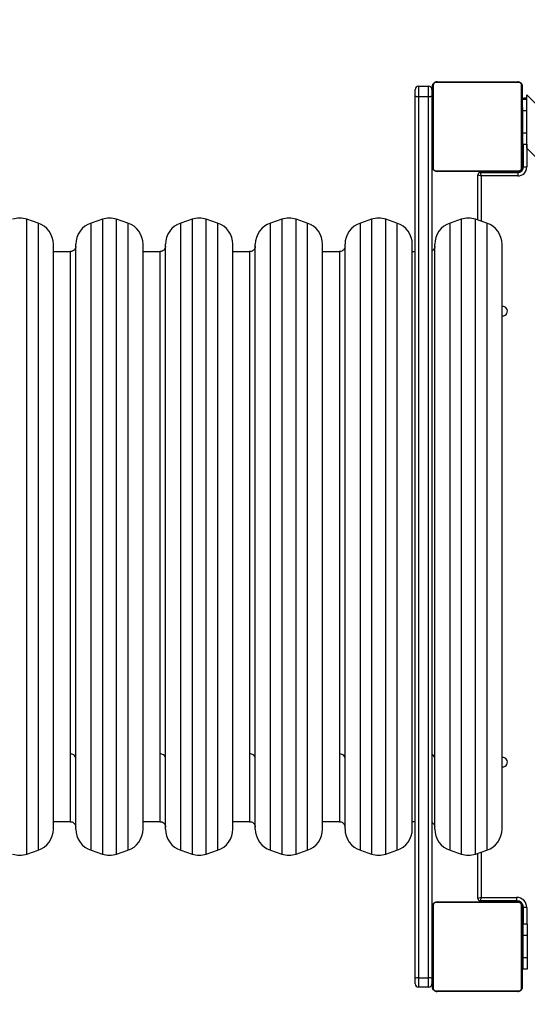
# Model space of a CAD drawing. Units: millimetres. Extents: x -109 to 1063, y -199 to 647.
# Drawn here: x 411 to 456, y 332 to 420 of the extents above; entities that cross this region are included whole.
import ezdxf

# ---------------------------------------------------------------- set-up
doc = ezdxf.new("R2010")
doc.units = ezdxf.units.MM
doc.header["$LTSCALE"] = 100
doc.header["$PDSIZE"] = -1
doc.dimstyles.new('ISO-25', dxfattribs={"dimtxt": 2.5, "dimasz": 2.5, "dimexe": 1.25, "dimexo": 0.625, "dimtad": 1, "dimtxsty": 'Standard', "dimcen": 2.5, "dimadec": 0, "dimazin": 0, "dimtfac": 1, "dimtmove": 0, "dimatfit": 3, "dimfxl": 1, "dimarcsym": 0})

# ---------------------------------------------------------------- blocks, each defined once
blk = doc.blocks.new('*D2')
at = {"color": 0, "lineweight": -2}
for p, q in [((376.668, 570.088), (1032.961, 570.088)), ((1022.961, 534.528), (1022.961, 321.721)), ((1022.961, 58.535), (1022.961, 256.241)), ((552.717, 22.975), (1032.961, 22.975))]:
    blk.add_line(p, q, dxfattribs=at)
at = {"color": 0}
for points in [[(1028.887, 534.528), (1017.034, 534.528), (1022.961, 570.088)], [(1017.034, 58.535), (1028.887, 58.535), (1022.961, 22.975)]]:
    blk.add_solid(points, dxfattribs=at)
at = {"layer": 'Defpoints', "color": 0}
for p in [(366.668, 570.088), (542.717, 22.975), (1022.961, 22.975)]:
    blk.add_point(p, dxfattribs=at)
at = {"color": 0, "insert": (1022.961, 288.981), "char_height": 35, "attachment_point": 5}
blk.add_mtext('547', dxfattribs=at)
blk = doc.blocks.new('*D4')
at = {"color": 0, "lineweight": -2}
for p, q in [((547.382, 342.109), (547.382, -85.005)), ((214.391, 277.786), (214.391, -85.005)), ((249.951, -75.005), (511.822, -75.005)), ((511.822, -75.005), (249.951, -75.005))]:
    blk.add_line(p, q, dxfattribs=at)
at = {"color": 0}
for points in [[(249.951, -69.079), (249.951, -80.932), (214.391, -75.005)], [(511.822, -80.932), (511.822, -69.079), (547.382, -75.005)]]:
    blk.add_solid(points, dxfattribs=at)
at = {"layer": 'Defpoints', "color": 0}
for p in [(547.382, 352.109), (214.391, 287.786), (547.382, -75.005)]:
    blk.add_point(p, dxfattribs=at)
at = {"color": 0, "insert": (394.322, -42.265), "char_height": 35, "attachment_point": 5}
blk.add_mtext('333', dxfattribs=at)
blk = doc.blocks.new('*D5')
at = {"color": 0, "lineweight": -2}
for p, q in [((304.152, 458.912), (869.482, 458.912)), ((859.482, 423.352), (859.482, 365.905)), ((859.482, 243.047), (859.482, 300.425)), ((534.427, 207.487), (869.482, 207.487))]:
    blk.add_line(p, q, dxfattribs=at)
at = {"color": 0}
for points in [[(865.409, 423.352), (853.556, 423.352), (859.482, 458.912)], [(853.556, 243.047), (865.409, 243.047), (859.482, 207.487)]]:
    blk.add_solid(points, dxfattribs=at)
at = {"layer": 'Defpoints', "color": 0}
for p in [(294.152, 458.912), (524.427, 207.487), (859.482, 207.487)]:
    blk.add_point(p, dxfattribs=at)
at = {"color": 0, "insert": (859.482, 333.165), "char_height": 35, "attachment_point": 5}
blk.add_mtext('251', dxfattribs=at)

msp = doc.modelspace()

# ---------------------------------------------------------------- linework, layer by layer
at = {"color": 7, "linetype": 'Continuous', "lineweight": 25}
for p, q in [((447.396, 414.323), (447.396, 406.874)), ((455.051, 414.529), (447.603, 414.529)), ((447.727, 414.598), (454.927, 414.598)), ((455.258, 406.874), (455.258, 414.323)), ((445.777, 413.356), (445.777, 413.898)), ((446.077, 414.198), (446.077, 413.249)), ((446.077, 414.198), (446.977, 414.198)), ((446.977, 413.249), (446.977, 414.198)), ((447.277, 413.898), (447.277, 413.356)), ((447.327, 406.998), (447.327, 414.198)), ((455.327, 414.198), (455.327, 406.998)), ((512.348, 356.821), (455.737, 413.431)), ((455.737, 413.048), (455.737, 413.431)), ((445.777, 334.665), (445.777, 413.356)), ((446.977, 413.249), (446.077, 413.249)), ((446.077, 413.249), (446.077, 334.715)), ((446.977, 334.715), (446.977, 413.249)), ((447.277, 413.356), (447.277, 334.665)), ((455.337, 413.048), (455.737, 413.048)), ((455.337, 412.348), (455.337, 413.048)), ((455.737, 413.138), (455.427, 413.138)), ((455.427, 413.138), (455.427, 413.048)), ((455.737, 412.048), (455.737, 413.048)), ((447.327, 412.326), (447.304, 412.326)), ((447.307, 412.303), (447.327, 412.303)), ((447.307, 412.181), (447.327, 412.181)), ((447.307, 412.025), (447.327, 412.025)), ((447.307, 411.926), (447.307, 412.025)), ((447.307, 411.926), (447.327, 411.926)), ((447.307, 411.82), (447.307, 411.926)), ((447.307, 411.82), (447.327, 411.82)), ((447.307, 411.681), (447.307, 411.713)), ((447.307, 411.668), (447.327, 411.668)), ((455.347, 412.325), (455.327, 412.325)), ((455.347, 412.304), (455.327, 412.304)), ((455.347, 412.19), (455.327, 412.19)), ((455.347, 412.137), (455.327, 412.137)), ((455.347, 411.976), (455.327, 411.976)), ((455.347, 411.974), (455.327, 411.974)), ((455.347, 411.815), (455.327, 411.815)), ((455.347, 411.733), (455.327, 411.733)), ((455.337, 412.048), (455.737, 412.048)), ((455.347, 412.038), (455.347, 411.976)), ((455.347, 411.976), (455.347, 411.974)), ((455.347, 411.974), (455.347, 411.947)), ((455.737, 410.048), (455.737, 412.048)), ((447.327, 411.298), (447.277, 411.298)), ((447.301, 411.533), (447.327, 411.533)), ((447.307, 411.555), (447.327, 411.555)), ((447.307, 411.493), (447.307, 411.515)), ((447.307, 411.515), (447.327, 411.515)), ((447.307, 411.458), (447.327, 411.458)), ((447.307, 411.298), (447.327, 411.298)), ((447.307, 411.297), (447.307, 411.298)), ((447.307, 411.297), (447.327, 411.297)), ((447.307, 411.136), (447.327, 411.136)), ((447.307, 411.051), (447.327, 411.051)), ((447.307, 411.05), (447.327, 411.05)), ((447.307, 411.05), (447.327, 411.05)), ((447.307, 411.026), (447.327, 411.026)), ((447.307, 410.881), (447.327, 410.881)), ((447.307, 410.762), (447.327, 410.762)), ((455.347, 411.437), (455.327, 411.437)), ((455.347, 411.005), (455.327, 411.005)), ((455.347, 410.986), (455.327, 410.986)), ((455.347, 410.926), (455.327, 410.926)), ((455.347, 410.986), (455.347, 410.961)), ((447.277, 409.898), (447.307, 409.898)), ((447.307, 410.566), (447.327, 410.566)), ((447.307, 410.27), (447.327, 410.27)), ((447.307, 410.211), (447.307, 410.235)), ((447.307, 410.211), (447.327, 410.211)), ((447.307, 410.192), (447.327, 410.192)), ((455.347, 410.631), (455.327, 410.631)), ((455.347, 410.435), (455.327, 410.435)), ((455.347, 410.316), (455.327, 410.316)), ((455.327, 410.298), (455.337, 410.298)), ((455.347, 410.171), (455.327, 410.171)), ((455.347, 410.147), (455.327, 410.147)), ((455.347, 410.147), (455.327, 410.147)), ((455.347, 410.146), (455.327, 410.146)), ((455.347, 410.061), (455.327, 410.061)), ((455.347, 409.9), (455.327, 409.9)), ((455.347, 409.899), (455.327, 409.899)), ((455.337, 410.061), (455.337, 410.146)), ((455.337, 410.048), (455.737, 410.048)), ((455.347, 409.9), (455.347, 409.899)), ((455.737, 409.048), (455.737, 410.048)), ((447.307, 409.759), (447.327, 409.759)), ((447.307, 409.464), (447.327, 409.464)), ((447.307, 409.382), (447.327, 409.382)), ((447.307, 409.222), (447.307, 409.25)), ((447.307, 409.221), (447.307, 409.222)), ((447.307, 409.222), (447.327, 409.222)), ((447.307, 409.221), (447.327, 409.221)), ((447.307, 409.158), (447.307, 409.221)), ((447.307, 409.06), (447.327, 409.06)), ((447.307, 409.007), (447.327, 409.007)), ((455.347, 409.739), (455.327, 409.739)), ((455.347, 409.682), (455.327, 409.682)), ((455.354, 409.664), (455.327, 409.664)), ((455.347, 409.641), (455.327, 409.641)), ((455.347, 409.529), (455.327, 409.529)), ((455.347, 409.377), (455.327, 409.377)), ((455.347, 409.271), (455.327, 409.271)), ((455.347, 409.172), (455.327, 409.172)), ((455.347, 409.016), (455.327, 409.016)), ((455.337, 409.048), (455.737, 409.048)), ((455.347, 409.719), (455.347, 409.682)), ((455.347, 409.516), (455.347, 409.484)), ((455.347, 409.377), (455.347, 409.271)), ((455.347, 409.271), (455.347, 409.172)), ((455.377, 406.848), (455.377, 409.048)), ((455.428, 406.999), (455.428, 409.048)), ((455.737, 408.665), (455.737, 409.048)), ((447.307, 408.893), (447.327, 408.893)), ((447.307, 408.871), (447.327, 408.871)), ((455.347, 408.894), (455.327, 408.894)), ((455.327, 408.87), (455.351, 408.87)), ((455.327, 408.248), (455.377, 408.248)), ((455.737, 408.665), (507.943, 356.46)), ((447.603, 406.667), (455.051, 406.667)), ((454.927, 406.598), (447.727, 406.598)), ((451.577, 406.499), (451.577, 406.548)), ((451.577, 406.548), (452.077, 406.548)), ((451.578, 406.499), (454.928, 406.499)), ((451.578, 406.499), (451.678, 406.199)), ((452.077, 406.598), (452.077, 406.548)), ((455.077, 406.548), (452.077, 406.548)), ((453.677, 406.548), (453.677, 406.598)), ((454.928, 406.499), (454.928, 406.199)), ((455.428, 406.999), (455.728, 406.999)), ((451.378, 402.265), (451.378, 406.299)), ((451.378, 406.299), (451.678, 406.199)), ((454.928, 406.199), (451.678, 406.199)), ((412.16, 402.004), (411.16, 402.338)), ((417.895, 402.338), (416.895, 402.004)), ((420.16, 402.004), (419.16, 402.338)), ((425.895, 402.338), (424.895, 402.004)), ((428.16, 402.004), (427.16, 402.338)), ((433.895, 402.338), (432.895, 402.004)), ((436.16, 402.004), (435.16, 402.338)), ((441.895, 402.338), (440.895, 402.004)), ((444.16, 402.004), (443.16, 402.338)), ((449.895, 402.338), (448.895, 402.004)), ((452.16, 402.004), (451.16, 402.338)), ((413.527, 347.99), (413.527, 400.107)), ((415.027, 399.448), (413.527, 399.448)), ((415.527, 347.99), (415.527, 400.107)), ((421.527, 347.99), (421.527, 400.107)), ((423.027, 399.448), (421.527, 399.448)), ((423.527, 347.99), (423.527, 400.107)), ((429.527, 347.99), (429.527, 400.107)), ((431.027, 399.448), (429.527, 399.448)), ((431.527, 347.99), (431.527, 400.107)), ((437.527, 347.99), (437.527, 400.107)), ((439.027, 399.448), (437.527, 399.448)), ((439.527, 347.99), (439.527, 400.107)), ((445.527, 347.99), (445.527, 400.107)), ((445.777, 399.448), (445.527, 399.448)), ((447.527, 347.99), (447.527, 400.107)), ((453.527, 347.99), (453.527, 400.107)), ((453.578, 393.724), (453.527, 393.727)), ((453.578, 353.524), (453.527, 353.527)), ((413.527, 348.648), (415.027, 348.648)), ((421.527, 348.648), (423.027, 348.648)), ((429.527, 348.648), (431.027, 348.648)), ((437.527, 348.648), (439.027, 348.648)), ((445.527, 348.648), (445.777, 348.648)), ((411.16, 345.759), (412.16, 346.093)), ((416.895, 346.093), (417.895, 345.759)), ((419.16, 345.759), (420.16, 346.093)), ((424.895, 346.093), (425.895, 345.759)), ((427.16, 345.759), (428.16, 346.093)), ((432.895, 346.093), (433.895, 345.759)), ((435.16, 345.759), (436.16, 346.093)), ((440.895, 346.093), (441.895, 345.759)), ((443.16, 345.759), (444.16, 346.093)), ((448.895, 346.093), (449.895, 345.759)), ((451.16, 345.759), (452.16, 346.093)), ((451.378, 341.799), (451.378, 345.832)), ((455.051, 341.429), (447.603, 341.429)), ((447.727, 341.498), (454.927, 341.498)), ((451.678, 341.899), (451.378, 341.799)), ((451.577, 341.548), (451.577, 341.599)), ((452.077, 341.548), (451.577, 341.548)), ((451.678, 341.899), (451.578, 341.599)), ((454.828, 341.599), (451.578, 341.599)), ((451.678, 341.899), (454.828, 341.899)), ((452.077, 341.548), (452.077, 341.498)), ((455.068, 341.548), (452.077, 341.548)), ((453.677, 341.498), (453.677, 341.548)), ((454.828, 341.899), (454.828, 341.599)), ((447.327, 333.898), (447.327, 341.098)), ((447.396, 341.223), (447.396, 333.774)), ((455.258, 333.774), (455.258, 341.223)), ((455.327, 341.098), (455.327, 333.898)), ((455.377, 341.239), (455.377, 339.498)), ((455.728, 340.999), (455.428, 340.999)), ((455.428, 339.498), (455.428, 340.999)), ((455.377, 339.848), (455.327, 339.848)), ((447.327, 339.226), (447.304, 339.226)), ((447.307, 339.203), (447.327, 339.203)), ((447.307, 339.081), (447.327, 339.081)), ((447.307, 338.925), (447.327, 338.925)), ((447.307, 338.826), (447.307, 338.925)), ((447.307, 338.826), (447.327, 338.826)), ((447.307, 338.72), (447.307, 338.826)), ((455.347, 339.225), (455.327, 339.225)), ((455.347, 339.204), (455.327, 339.204)), ((455.347, 339.09), (455.327, 339.09)), ((455.347, 339.037), (455.327, 339.037)), ((455.347, 338.876), (455.327, 338.876)), ((455.347, 338.874), (455.327, 338.874)), ((455.347, 338.938), (455.347, 338.876)), ((455.347, 338.876), (455.347, 338.874)), ((455.347, 338.874), (455.347, 338.847)), ((455.777, 339.498), (455.377, 339.498)), ((455.377, 339.498), (455.377, 338.498)), ((455.777, 339.498), (455.777, 338.498)), ((447.327, 338.198), (447.277, 338.198)), ((447.301, 338.433), (447.327, 338.433)), ((447.307, 338.72), (447.327, 338.72)), ((447.307, 338.581), (447.307, 338.613)), ((447.307, 338.568), (447.327, 338.568)), ((447.307, 338.455), (447.327, 338.455)), ((447.307, 338.378), (447.307, 338.415)), ((447.307, 338.415), (447.327, 338.415)), ((447.307, 338.358), (447.327, 338.358)), ((447.307, 338.198), (447.327, 338.198)), ((447.307, 338.197), (447.307, 338.198)), ((447.307, 338.197), (447.327, 338.197)), ((447.307, 338.036), (447.327, 338.036)), ((447.307, 337.951), (447.327, 337.951)), ((447.307, 337.95), (447.327, 337.95)), ((447.307, 337.95), (447.327, 337.95)), ((447.307, 337.926), (447.327, 337.926)), ((455.347, 338.715), (455.327, 338.715)), ((455.347, 338.633), (455.327, 338.633)), ((455.347, 338.337), (455.327, 338.337)), ((455.347, 337.905), (455.327, 337.905)), ((455.377, 338.298), (455.347, 338.298)), ((455.777, 338.498), (455.377, 338.498)), ((455.377, 338.498), (455.377, 336.498)), ((455.777, 338.498), (455.777, 336.498)), ((447.307, 337.781), (447.327, 337.781)), ((447.307, 337.662), (447.327, 337.662)), ((447.307, 337.466), (447.327, 337.466)), ((447.307, 337.17), (447.327, 337.17)), ((447.307, 337.111), (447.307, 337.135)), ((447.307, 337.111), (447.327, 337.111)), ((447.307, 337.092), (447.327, 337.092)), ((455.347, 337.886), (455.327, 337.886)), ((455.347, 337.826), (455.327, 337.826)), ((455.347, 337.531), (455.327, 337.531)), ((455.347, 337.335), (455.327, 337.335)), ((455.347, 337.216), (455.327, 337.216)), ((455.347, 337.071), (455.327, 337.071)), ((455.347, 337.047), (455.327, 337.047)), ((455.347, 337.047), (455.327, 337.047)), ((455.347, 337.046), (455.327, 337.046)), ((455.347, 337.886), (455.347, 337.861)), ((447.277, 336.798), (447.307, 336.798)), ((447.307, 336.659), (447.327, 336.659)), ((447.307, 336.364), (447.327, 336.364)), ((447.307, 336.282), (447.327, 336.282)), ((447.307, 336.122), (447.307, 336.15)), ((455.347, 336.961), (455.327, 336.961)), ((455.347, 336.8), (455.327, 336.8)), ((455.347, 336.799), (455.327, 336.799)), ((455.347, 336.639), (455.327, 336.639)), ((455.347, 336.582), (455.327, 336.582)), ((455.354, 336.564), (455.327, 336.564)), ((455.347, 336.541), (455.327, 336.541)), ((455.347, 336.429), (455.327, 336.429)), ((455.347, 336.277), (455.327, 336.277)), ((455.347, 336.171), (455.327, 336.171)), ((455.347, 336.8), (455.347, 336.799)), ((455.347, 336.698), (455.377, 336.698)), ((455.347, 336.619), (455.347, 336.582)), ((455.347, 336.416), (455.347, 336.384)), ((455.347, 336.277), (455.347, 336.171)), ((455.347, 336.171), (455.347, 336.072)), ((455.777, 336.498), (455.377, 336.498)), ((455.377, 336.498), (455.377, 335.498)), ((455.777, 336.498), (455.777, 335.498)), ((447.307, 336.122), (447.327, 336.122)), ((447.307, 336.121), (447.307, 336.122)), ((447.307, 336.121), (447.327, 336.121)), ((447.307, 336.058), (447.307, 336.121)), ((447.307, 335.96), (447.327, 335.96)), ((447.307, 335.907), (447.327, 335.907)), ((447.307, 335.793), (447.327, 335.793)), ((447.307, 335.771), (447.327, 335.771)), ((455.347, 336.072), (455.327, 336.072)), ((455.347, 335.916), (455.327, 335.916)), ((455.347, 335.794), (455.327, 335.794)), ((455.327, 335.77), (455.351, 335.77)), ((455.777, 335.498), (455.377, 335.498)), ((445.777, 334.198), (445.777, 334.665)), ((446.077, 334.715), (446.977, 334.715)), ((446.077, 334.715), (446.077, 333.898)), ((446.977, 333.898), (446.977, 334.715)), ((447.277, 334.665), (447.277, 334.198)), ((446.977, 333.898), (446.077, 333.898)), ((447.603, 333.567), (455.051, 333.567)), ((454.927, 333.498), (447.727, 333.498))]:
    msp.add_line(p, q, dxfattribs=at)
at = {"color": 8, "linetype": 'Continuous', "lineweight": 25}
for p, q in [((455.728, 409.048), (455.728, 406.999)), ((452.077, 406.548), (452.077, 406.499)), ((455.077, 406.548), (455.077, 406.522)), ((455.377, 406.848), (455.404, 406.848)), ((451.678, 406.199), (451.678, 402.165)), ((411.16, 345.759), (411.16, 402.338)), ((412.16, 402.004), (412.16, 352.742)), ((416.895, 346.093), (416.895, 402.004)), ((417.895, 402.338), (417.895, 345.759)), ((419.16, 345.759), (419.16, 402.338)), ((420.16, 402.004), (420.16, 352.742)), ((424.895, 346.093), (424.895, 402.004)), ((425.895, 402.338), (425.895, 345.759)), ((427.16, 345.759), (427.16, 402.338)), ((428.16, 402.004), (428.16, 352.742)), ((432.895, 346.093), (432.895, 402.004)), ((433.895, 402.338), (433.895, 345.759)), ((435.16, 345.759), (435.16, 402.338)), ((436.16, 402.004), (436.16, 352.742)), ((440.895, 346.093), (440.895, 402.004)), ((441.895, 402.338), (441.895, 345.759)), ((443.16, 345.759), (443.16, 402.338)), ((444.16, 402.004), (444.16, 352.742)), ((448.895, 346.093), (448.895, 402.004)), ((449.895, 402.338), (449.895, 345.759)), ((451.16, 345.759), (451.16, 402.338)), ((452.16, 402.004), (452.16, 352.742)), ((415.027, 399.448), (415.027, 354.69)), ((423.027, 399.448), (423.027, 354.69)), ((431.027, 399.448), (431.027, 354.69)), ((439.027, 399.448), (439.027, 354.69)), ((415.027, 354.69), (415.027, 348.648)), ((423.027, 354.69), (423.027, 348.648)), ((431.027, 354.69), (431.027, 348.648)), ((439.027, 354.69), (439.027, 348.648)), ((412.16, 352.742), (412.16, 346.093)), ((420.16, 352.742), (420.16, 346.093)), ((428.16, 352.742), (428.16, 346.093)), ((436.16, 352.742), (436.16, 346.093)), ((444.16, 352.742), (444.16, 346.093)), ((452.16, 352.742), (452.16, 346.093)), ((451.678, 345.932), (451.678, 341.899)), ((452.077, 341.599), (452.077, 341.548)), ((455.728, 340.999), (455.728, 339.498))]:
    msp.add_line(p, q, dxfattribs=at)
at = {"color": 7, "linetype": 'Continuous', "lineweight": 25, "flags": 128}
for points in [[(446.077, 413.249), (446.019, 413.251), (445.962, 413.257), (445.911, 413.267), (445.865, 413.28), (445.828, 413.296), (445.8, 413.315), (445.783, 413.335), (445.777, 413.356)], [(447.277, 413.356), (447.271, 413.335), (447.254, 413.315), (447.227, 413.296), (447.189, 413.28), (447.144, 413.267), (447.092, 413.257), (447.036, 413.251), (446.977, 413.249)], [(455.077, 406.548), (455.136, 406.554), (455.177, 406.566)], [(455.36, 406.747), (455.371, 406.79), (455.377, 406.848)]]:
    msp.add_lwpolyline(points, dxfattribs=at)
at = {"color": 7, "linetype": 'Continuous', "lineweight": 25}
for centre, radius, start, end in [((447.481, 414.194), 0.154, 123.50657, 178.38422), ((447.732, 414.444), 0.154, 91.61578, 146.49343), ((454.923, 414.444), 0.154, 33.50657, 88.38422), ((455.173, 414.194), 0.154, 1.61578, 56.49343), ((446.077, 413.898), 0.3, 90, 180), ((446.977, 413.898), 0.3, 0, 90), ((447.481, 407.003), 0.154, 181.61578, 236.49343), ((447.732, 406.752), 0.154, 213.50657, 268.38422), ((451.578, 406.299), 0.2, 90, 180), ((454.923, 406.752), 0.154, 271.61578, 326.49343), ((454.928, 406.999), 0.8, 270, 0), ((454.928, 406.999), 0.5, 270, 0), ((455.173, 407.003), 0.154, 303.50657, 358.38422), ((410.527, 400.44), 2, 71.56505, 108.43495), ((411.527, 400.107), 2, 360, 71.56505), ((417.527, 400.107), 2, 108.43495, 180), ((418.527, 400.44), 2, 71.56505, 108.43495), ((419.527, 400.107), 2, 360, 71.56505), ((425.527, 400.107), 2, 108.43495, 180), ((426.527, 400.44), 2, 71.56505, 108.43495), ((427.527, 400.107), 2, 360, 71.56505), ((433.527, 400.107), 2, 108.43495, 180), ((434.527, 400.44), 2, 71.56505, 108.43495), ((435.527, 400.107), 2, 360, 71.56505), ((441.527, 400.107), 2, 108.43495, 180), ((442.527, 400.44), 2, 71.56505, 108.43495), ((443.527, 400.107), 2, 360, 71.56505), ((449.527, 400.107), 2, 108.43495, 180), ((450.527, 400.44), 2, 71.56505, 108.43495), ((451.527, 400.107), 2, 360, 71.56505), ((453.578, 394.149), 0.425, 270, 96.79678), ((453.578, 353.949), 0.425, 270, 96.79678), ((411.527, 347.99), 2, 288.43495, 0), ((417.527, 347.99), 2, 180, 251.56505), ((419.527, 347.99), 2, 288.43495, 0), ((425.527, 347.99), 2, 180, 251.56505), ((427.527, 347.99), 2, 288.43495, 0), ((433.527, 347.99), 2, 180, 251.56505), ((435.527, 347.99), 2, 288.43495, 0), ((441.527, 347.99), 2, 180, 251.56505), ((443.527, 347.99), 2, 288.43495, 0), ((449.527, 347.99), 2, 180, 251.56505), ((451.527, 347.99), 2, 288.43495, 0), ((410.527, 347.657), 2, 251.56505, 288.43495), ((418.527, 347.657), 2, 251.56505, 288.43495), ((426.527, 347.657), 2, 251.56505, 288.43495), ((434.527, 347.657), 2, 251.56505, 288.43495), ((442.527, 347.657), 2, 251.56505, 288.43495), ((450.527, 347.657), 2, 251.56505, 288.43495), ((447.732, 341.344), 0.154, 91.61578, 146.49343), ((451.578, 341.799), 0.2, 180, 270), ((454.828, 340.999), 0.9, 0, 90), ((454.828, 340.999), 0.6, 0, 90), ((454.923, 341.344), 0.154, 33.50657, 88.38422), ((447.481, 341.094), 0.154, 123.50657, 178.38422), ((455.173, 341.094), 0.154, 1.61578, 56.49343), ((446.004, 334.228), 0.493, 81.49027, 117.44257), ((447.05, 334.228), 0.493, 62.55743, 98.50973), ((446.077, 334.198), 0.3, 180, 270), ((446.977, 334.198), 0.3, 270, 0), ((447.481, 333.903), 0.154, 181.61578, 236.49343), ((447.732, 333.652), 0.154, 213.50657, 268.38422), ((454.923, 333.652), 0.154, 271.61578, 326.49343), ((455.173, 333.903), 0.154, 303.50657, 358.38422)]:
    msp.add_arc(centre, radius, start, end, dxfattribs=at)
for points, knots in [([(447.327, 414.198), (447.329, 414.225), (447.332, 414.282), (447.359, 414.363), (447.398, 414.429), (447.438, 414.477), (447.486, 414.52), (447.541, 414.554), (447.625, 414.59), (447.685, 414.595), (447.727, 414.598)], [0, 0, 0, 0, 0.143101, 0.299549, 0.405379, 0.489658, 0.574622, 0.683132, 0.780409, 1, 1, 1, 1]), ([(447.603, 414.529), (447.582, 414.528), (447.553, 414.526), (447.508, 414.508), (447.479, 414.489), (447.454, 414.467), (447.432, 414.441), (447.411, 414.405), (447.398, 414.363), (447.397, 414.336), (447.396, 414.323)], [0, 0, 0, 0, 0.244996, 0.340931, 0.437639, 0.508581, 0.579548, 0.675598, 0.836538, 1, 1, 1, 1]), ([(454.927, 414.598), (454.941, 414.598), (454.967, 414.597), (455.01, 414.591), (455.055, 414.579), (455.096, 414.562), (455.131, 414.543), (455.159, 414.525), (455.184, 414.506), (455.205, 414.487), (455.225, 414.466), (455.246, 414.441), (455.265, 414.413), (455.282, 414.383), (455.296, 414.354), (455.311, 414.314), (455.325, 414.261), (455.326, 414.219), (455.327, 414.198)], [0, 0, 0, 0, 0.07114, 0.142985, 0.220483, 0.299505, 0.352038, 0.405303, 0.447185, 0.48952, 0.531734, 0.574426, 0.62824, 0.682922, 0.731285, 0.780109, 0.888434, 1, 1, 1, 1]), ([(455.258, 414.323), (455.258, 414.333), (455.257, 414.353), (455.251, 414.38), (455.242, 414.402), (455.235, 414.417), (455.227, 414.433), (455.216, 414.448), (455.206, 414.461), (455.195, 414.471), (455.184, 414.482), (455.171, 414.492), (455.157, 414.501), (455.138, 414.511), (455.116, 414.519), (455.093, 414.526), (455.072, 414.529), (455.058, 414.529), (455.051, 414.529)], [0, 0, 0, 0, 0.121369, 0.245015, 0.292669, 0.34085, 0.388581, 0.43768, 0.472692, 0.508695, 0.543721, 0.579719, 0.627112, 0.675835, 0.755324, 0.836807, 0.918091, 1, 1, 1, 1]), ([(447.307, 412.181), (447.307, 412.195), (447.307, 412.222), (447.307, 412.267), (447.307, 412.289), (447.307, 412.303)], [0, 0, 0, 0, 0.302433, 0.583913, 1, 1, 1, 1]), ([(447.307, 412.025), (447.307, 412.031), (447.307, 412.043), (447.307, 412.073), (447.307, 412.108), (447.307, 412.142), (447.307, 412.167), (447.307, 412.181)], [0, 0, 0, 0, 0.2669382, 0.5282165, 0.6686671, 0.821858, 1, 1, 1, 1]), ([(447.307, 411.668), (447.307, 411.688), (447.307, 411.726), (447.307, 411.772), (447.307, 411.802), (447.307, 411.813), (447.307, 411.82)], [0, 0, 0, 0, 0.272078, 0.52186, 0.739656, 1, 1, 1, 1]), ([(447.307, 411.555), (447.307, 411.563), (447.307, 411.578), (447.307, 411.616), (447.307, 411.648), (447.307, 411.668)], [0, 0, 0, 0, 0.267217, 0.54023, 1, 1, 1, 1]), ([(455.347, 412.304), (455.347, 412.296), (455.347, 412.281), (455.347, 412.242), (455.347, 412.21), (455.347, 412.19)], [0, 0, 0, 0, 0.267073, 0.539861, 1, 1, 1, 1]), ([(455.347, 412.19), (455.347, 412.174), (455.347, 412.145), (455.347, 412.106), (455.347, 412.065), (455.347, 412.049), (455.347, 412.038)], [0, 0, 0, 0, 0.218759, 0.403934, 0.577734, 1, 1, 1, 1]), ([(455.347, 412.137), (455.347, 412.134), (455.347, 412.128), (455.347, 412.085), (455.347, 412.032), (455.347, 411.995), (455.347, 411.976)], [0, 0, 0, 0, 0.2836137, 0.5580703, 0.7752831, 1, 1, 1, 1]), ([(455.347, 411.974), (455.347, 411.951), (455.347, 411.904), (455.347, 411.852), (455.347, 411.82), (455.347, 411.817), (455.347, 411.815)], [0, 0, 0, 0, 0.28226, 0.556378, 0.774142, 1, 1, 1, 1]), ([(455.347, 411.837), (455.347, 411.828), (455.347, 411.811), (455.347, 411.777), (455.347, 411.73), (455.347, 411.696), (455.347, 411.678)], [0, 0, 0, 0, 0.2976084, 0.5601581, 0.7626648, 1, 1, 1, 1]), ([(455.347, 411.733), (455.347, 411.732), (455.347, 411.73), (455.347, 411.713), (455.347, 411.686), (455.347, 411.637), (455.347, 411.552), (455.347, 411.478), (455.347, 411.437)], [0, 0, 0, 0, 0.103888, 0.205536, 0.310854, 0.424298, 0.685101, 1, 1, 1, 1]), ([(447.307, 411.298), (447.307, 411.322), (447.307, 411.369), (447.307, 411.421), (447.307, 411.452), (447.307, 411.456), (447.307, 411.458)], [0, 0, 0, 0, 0.28226, 0.5563821, 0.7741461, 1, 1, 1, 1]), ([(447.307, 411.136), (447.307, 411.139), (447.307, 411.145), (447.307, 411.188), (447.307, 411.241), (447.307, 411.278), (447.307, 411.297)], [0, 0, 0, 0, 0.283612, 0.558066, 0.775278, 1, 1, 1, 1]), ([(447.307, 410.881), (447.307, 410.904), (447.307, 410.947), (447.307, 410.995), (447.307, 411.022), (447.307, 411.025), (447.307, 411.026)], [0, 0, 0, 0, 0.288473, 0.55406, 0.767413, 1, 1, 1, 1]), ([(447.307, 410.762), (447.307, 410.77), (447.307, 410.787), (447.307, 410.827), (447.307, 410.86), (447.307, 410.881)], [0, 0, 0, 0, 0.271506, 0.546061, 1, 1, 1, 1]), ([(447.307, 410.566), (447.307, 410.609), (447.307, 410.681), (447.307, 410.738), (447.307, 410.762)], [0, 0, 0, 0, 0.583245, 1, 1, 1, 1]), ([(455.347, 411.437), (455.347, 411.371), (455.347, 411.244), (455.347, 411.1), (455.347, 411.018), (455.347, 411.009), (455.347, 411.005)], [0, 0, 0, 0, 0.295618, 0.563119, 0.773393, 1, 1, 1, 1]), ([(455.347, 410.926), (455.347, 410.924), (455.347, 410.921), (455.347, 410.887), (455.347, 410.828), (455.347, 410.74), (455.347, 410.668), (455.347, 410.631)], [0, 0, 0, 0, 0.216382, 0.4065814, 0.5802028, 0.7808182, 1, 1, 1, 1]), ([(447.307, 410.27), (447.307, 410.272), (447.307, 410.276), (447.307, 410.31), (447.307, 410.368), (447.307, 410.457), (447.307, 410.529), (447.307, 410.566)], [0, 0, 0, 0, 0.216382, 0.406581, 0.580203, 0.780818, 1, 1, 1, 1]), ([(447.307, 409.759), (447.307, 409.826), (447.307, 409.953), (447.307, 410.097), (447.307, 410.179), (447.307, 410.187), (447.307, 410.192)], [0, 0, 0, 0, 0.295618, 0.563119, 0.773393, 1, 1, 1, 1]), ([(455.347, 410.631), (455.347, 410.588), (455.347, 410.515), (455.347, 410.458), (455.347, 410.435)], [0, 0, 0, 0, 0.583245, 1, 1, 1, 1]), ([(455.347, 410.435), (455.347, 410.427), (455.347, 410.41), (455.347, 410.37), (455.347, 410.336), (455.347, 410.316)], [0, 0, 0, 0, 0.271506, 0.546061, 1, 1, 1, 1]), ([(455.347, 410.316), (455.347, 410.293), (455.347, 410.25), (455.347, 410.202), (455.347, 410.175), (455.347, 410.172), (455.347, 410.171)], [0, 0, 0, 0, 0.288473, 0.55406, 0.767413, 1, 1, 1, 1]), ([(455.347, 410.061), (455.347, 410.058), (455.347, 410.052), (455.347, 410.009), (455.347, 409.956), (455.347, 409.919), (455.347, 409.9)], [0, 0, 0, 0, 0.283612, 0.558066, 0.775278, 1, 1, 1, 1]), ([(455.347, 409.899), (455.347, 409.875), (455.347, 409.828), (455.347, 409.776), (455.347, 409.744), (455.347, 409.741), (455.347, 409.739)], [0, 0, 0, 0, 0.28226, 0.556382, 0.774146, 1, 1, 1, 1]), ([(447.307, 409.464), (447.307, 409.465), (447.307, 409.467), (447.307, 409.484), (447.307, 409.51), (447.307, 409.56), (447.307, 409.645), (447.307, 409.719), (447.307, 409.759)], [0, 0, 0, 0, 0.103888, 0.205536, 0.310854, 0.424298, 0.685101, 1, 1, 1, 1]), ([(447.307, 409.36), (447.307, 409.369), (447.307, 409.386), (447.307, 409.42), (447.307, 409.467), (447.307, 409.5), (447.307, 409.519)], [0, 0, 0, 0, 0.297608, 0.560158, 0.762665, 1, 1, 1, 1]), ([(447.307, 409.222), (447.307, 409.246), (447.307, 409.293), (447.307, 409.345), (447.307, 409.377), (447.307, 409.38), (447.307, 409.382)], [0, 0, 0, 0, 0.28226, 0.556378, 0.774142, 1, 1, 1, 1]), ([(447.307, 409.06), (447.307, 409.063), (447.307, 409.069), (447.307, 409.112), (447.307, 409.165), (447.307, 409.202), (447.307, 409.221)], [0, 0, 0, 0, 0.283614, 0.55807, 0.775283, 1, 1, 1, 1]), ([(447.307, 409.007), (447.307, 409.023), (447.307, 409.052), (447.307, 409.09), (447.307, 409.132), (447.307, 409.147), (447.307, 409.158)], [0, 0, 0, 0, 0.218759, 0.403934, 0.577734, 1, 1, 1, 1]), ([(447.307, 408.893), (447.307, 408.901), (447.307, 408.916), (447.307, 408.955), (447.307, 408.987), (447.307, 409.007)], [0, 0, 0, 0, 0.267073, 0.539861, 1, 1, 1, 1]), ([(455.347, 409.641), (455.347, 409.634), (455.347, 409.619), (455.347, 409.58), (455.347, 409.549), (455.347, 409.529)], [0, 0, 0, 0, 0.267217, 0.54023, 1, 1, 1, 1]), ([(455.347, 409.529), (455.347, 409.509), (455.347, 409.471), (455.347, 409.425), (455.347, 409.395), (455.347, 409.383), (455.347, 409.377)], [0, 0, 0, 0, 0.272078, 0.52186, 0.739656, 1, 1, 1, 1]), ([(455.347, 409.172), (455.347, 409.166), (455.347, 409.153), (455.347, 409.124), (455.347, 409.089), (455.347, 409.055), (455.347, 409.029), (455.347, 409.016)], [0, 0, 0, 0, 0.266938, 0.528217, 0.668667, 0.821858, 1, 1, 1, 1]), ([(455.347, 409.016), (455.347, 409.002), (455.347, 408.975), (455.347, 408.93), (455.347, 408.908), (455.347, 408.894)], [0, 0, 0, 0, 0.302433, 0.583913, 1, 1, 1, 1]), ([(447.727, 406.598), (447.714, 406.599), (447.687, 406.6), (447.645, 406.606), (447.6, 406.618), (447.559, 406.635), (447.523, 406.654), (447.495, 406.672), (447.471, 406.691), (447.449, 406.71), (447.429, 406.731), (447.409, 406.755), (447.389, 406.783), (447.372, 406.813), (447.358, 406.843), (447.343, 406.883), (447.33, 406.936), (447.328, 406.977), (447.327, 406.998)], [0, 0, 0, 0, 0.07114, 0.142985, 0.220483, 0.299505, 0.352038, 0.405303, 0.447185, 0.48952, 0.531734, 0.574426, 0.62824, 0.682922, 0.731285, 0.780109, 0.888434, 1, 1, 1, 1]), ([(447.396, 406.874), (447.398, 406.853), (447.4, 406.824), (447.418, 406.78), (447.436, 406.75), (447.459, 406.725), (447.485, 406.703), (447.521, 406.683), (447.562, 406.669), (447.589, 406.668), (447.603, 406.667)], [0, 0, 0, 0, 0.244996, 0.340931, 0.437639, 0.508581, 0.579548, 0.675598, 0.836538, 1, 1, 1, 1]), ([(455.327, 406.998), (455.326, 406.971), (455.323, 406.915), (455.295, 406.834), (455.256, 406.768), (455.216, 406.72), (455.169, 406.677), (455.114, 406.642), (455.03, 406.607), (454.969, 406.602), (454.927, 406.598)], [0, 0, 0, 0, 0.143101, 0.299549, 0.405379, 0.489658, 0.574622, 0.683132, 0.780409, 1, 1, 1, 1]), ([(455.051, 406.667), (455.072, 406.669), (455.101, 406.671), (455.146, 406.689), (455.175, 406.707), (455.201, 406.73), (455.222, 406.756), (455.243, 406.792), (455.256, 406.834), (455.258, 406.861), (455.258, 406.874)], [0, 0, 0, 0, 0.244996, 0.340931, 0.437639, 0.508581, 0.579548, 0.675598, 0.836538, 1, 1, 1, 1]), ([(415.527, 399.948), (415.523, 399.899), (415.514, 399.795), (415.44, 399.651), (415.318, 399.53), (415.17, 399.456), (415.066, 399.455), (415.026, 399.454)], [0, 0, 0, 0, 0.189862, 0.394669, 0.604973, 0.844548, 1, 1, 1, 1]), ([(423.527, 399.948), (423.523, 399.899), (423.514, 399.795), (423.44, 399.651), (423.318, 399.53), (423.17, 399.456), (423.066, 399.455), (423.026, 399.454)], [0, 0, 0, 0, 0.189862, 0.394669, 0.604973, 0.844548, 1, 1, 1, 1]), ([(431.527, 399.948), (431.523, 399.899), (431.514, 399.795), (431.44, 399.651), (431.318, 399.53), (431.17, 399.456), (431.066, 399.455), (431.026, 399.454)], [0, 0, 0, 0, 0.189862, 0.394669, 0.604973, 0.844548, 1, 1, 1, 1]), ([(439.527, 399.948), (439.523, 399.899), (439.514, 399.795), (439.44, 399.651), (439.318, 399.53), (439.17, 399.456), (439.066, 399.455), (439.026, 399.454)], [0, 0, 0, 0, 0.189862, 0.394669, 0.604973, 0.844548, 1, 1, 1, 1]), ([(447.527, 399.948), (447.523, 399.898), (447.514, 399.795), (447.438, 399.654), (447.355, 399.556), (447.291, 399.529), (447.277, 399.523)], [0, 0, 0, 0, 0.287007, 0.596608, 0.914517, 1, 1, 1, 1]), ([(415.527, 354.309), (415.518, 354.363), (415.5, 354.476), (415.365, 354.604), (415.197, 354.678), (415.082, 354.686), (415.027, 354.69)], [0, 0, 0, 0, 0.270261, 0.562429, 0.789736, 1, 1, 1, 1]), ([(423.527, 354.309), (423.518, 354.363), (423.5, 354.476), (423.365, 354.604), (423.197, 354.678), (423.082, 354.686), (423.027, 354.69)], [0, 0, 0, 0, 0.270261, 0.562429, 0.789736, 1, 1, 1, 1]), ([(431.527, 354.309), (431.518, 354.363), (431.5, 354.476), (431.365, 354.604), (431.197, 354.678), (431.082, 354.686), (431.027, 354.69)], [0, 0, 0, 0, 0.270261, 0.562429, 0.789736, 1, 1, 1, 1]), ([(439.527, 354.309), (439.518, 354.363), (439.5, 354.476), (439.365, 354.604), (439.197, 354.678), (439.082, 354.686), (439.027, 354.69)], [0, 0, 0, 0, 0.270261, 0.562429, 0.789736, 1, 1, 1, 1]), ([(415.026, 348.644), (415.058, 348.644), (415.142, 348.644), (415.274, 348.592), (415.41, 348.486), (415.508, 348.33), (415.521, 348.207), (415.527, 348.148)], [0, 0, 0, 0, 0.120379, 0.32088, 0.530635, 0.774571, 1, 1, 1, 1]), ([(423.026, 348.644), (423.058, 348.644), (423.142, 348.644), (423.274, 348.592), (423.41, 348.486), (423.508, 348.33), (423.521, 348.207), (423.527, 348.148)], [0, 0, 0, 0, 0.120379, 0.32088, 0.530635, 0.774571, 1, 1, 1, 1]), ([(431.026, 348.644), (431.058, 348.644), (431.142, 348.644), (431.274, 348.592), (431.41, 348.486), (431.508, 348.33), (431.521, 348.207), (431.527, 348.148)], [0, 0, 0, 0, 0.120379, 0.32088, 0.530635, 0.774571, 1, 1, 1, 1]), ([(439.026, 348.644), (439.058, 348.644), (439.142, 348.644), (439.274, 348.592), (439.41, 348.486), (439.508, 348.33), (439.521, 348.207), (439.527, 348.148)], [0, 0, 0, 0, 0.120379, 0.32088, 0.530635, 0.774571, 1, 1, 1, 1]), ([(447.277, 348.579), (447.319, 348.55), (447.414, 348.485), (447.508, 348.33), (447.521, 348.207), (447.527, 348.148)], [0, 0, 0, 0, 0.293224, 0.660546, 1, 1, 1, 1]), ([(447.327, 341.098), (447.329, 341.125), (447.332, 341.182), (447.359, 341.263), (447.398, 341.329), (447.438, 341.377), (447.486, 341.42), (447.541, 341.454), (447.625, 341.49), (447.685, 341.495), (447.727, 341.498)], [0, 0, 0, 0, 0.143101, 0.299549, 0.405379, 0.489658, 0.574622, 0.683132, 0.780409, 1, 1, 1, 1]), ([(447.603, 341.429), (447.582, 341.428), (447.553, 341.426), (447.508, 341.408), (447.479, 341.389), (447.454, 341.367), (447.432, 341.341), (447.411, 341.305), (447.398, 341.263), (447.397, 341.236), (447.396, 341.223)], [0, 0, 0, 0, 0.244996, 0.340931, 0.437639, 0.508581, 0.579548, 0.675598, 0.836538, 1, 1, 1, 1]), ([(454.927, 341.498), (454.941, 341.498), (454.967, 341.497), (455.01, 341.491), (455.055, 341.479), (455.096, 341.462), (455.131, 341.443), (455.159, 341.425), (455.184, 341.406), (455.205, 341.387), (455.225, 341.366), (455.246, 341.341), (455.265, 341.313), (455.282, 341.283), (455.296, 341.254), (455.311, 341.214), (455.325, 341.161), (455.326, 341.119), (455.327, 341.098)], [0, 0, 0, 0, 0.07114, 0.142985, 0.220483, 0.299505, 0.352038, 0.405303, 0.447185, 0.48952, 0.531734, 0.574426, 0.62824, 0.682922, 0.731285, 0.780109, 0.888434, 1, 1, 1, 1]), ([(455.258, 341.223), (455.258, 341.233), (455.257, 341.253), (455.251, 341.28), (455.242, 341.302), (455.235, 341.317), (455.227, 341.333), (455.216, 341.348), (455.206, 341.361), (455.195, 341.371), (455.184, 341.382), (455.171, 341.392), (455.157, 341.401), (455.138, 341.411), (455.116, 341.419), (455.093, 341.426), (455.072, 341.429), (455.058, 341.429), (455.051, 341.429)], [0, 0, 0, 0, 0.121369, 0.245015, 0.292669, 0.34085, 0.388581, 0.43768, 0.472692, 0.508695, 0.543721, 0.579719, 0.627112, 0.675835, 0.755324, 0.836807, 0.918091, 1, 1, 1, 1]), ([(447.307, 339.081), (447.307, 339.095), (447.307, 339.122), (447.307, 339.167), (447.307, 339.189), (447.307, 339.203)], [0, 0, 0, 0, 0.302433, 0.583913, 1, 1, 1, 1]), ([(447.307, 338.925), (447.307, 338.931), (447.307, 338.943), (447.307, 338.973), (447.307, 339.008), (447.307, 339.042), (447.307, 339.067), (447.307, 339.081)], [0, 0, 0, 0, 0.266938, 0.528217, 0.668667, 0.821858, 1, 1, 1, 1]), ([(455.347, 339.204), (455.347, 339.196), (455.347, 339.181), (455.347, 339.142), (455.347, 339.11), (455.347, 339.09)], [0, 0, 0, 0, 0.267073, 0.539861, 1, 1, 1, 1]), ([(455.347, 339.09), (455.347, 339.074), (455.347, 339.045), (455.347, 339.006), (455.347, 338.965), (455.347, 338.949), (455.347, 338.938)], [0, 0, 0, 0, 0.218759, 0.403934, 0.577734, 1, 1, 1, 1]), ([(455.347, 339.037), (455.347, 339.034), (455.347, 339.028), (455.347, 338.985), (455.347, 338.932), (455.347, 338.895), (455.347, 338.876)], [0, 0, 0, 0, 0.283614, 0.55807, 0.775283, 1, 1, 1, 1]), ([(455.347, 338.874), (455.347, 338.851), (455.347, 338.804), (455.347, 338.752), (455.347, 338.72), (455.347, 338.717), (455.347, 338.715)], [0, 0, 0, 0, 0.28226, 0.556378, 0.774142, 1, 1, 1, 1]), ([(447.307, 338.568), (447.307, 338.588), (447.307, 338.626), (447.307, 338.672), (447.307, 338.702), (447.307, 338.713), (447.307, 338.72)], [0, 0, 0, 0, 0.272078, 0.52186, 0.739656, 1, 1, 1, 1]), ([(447.307, 338.455), (447.307, 338.463), (447.307, 338.478), (447.307, 338.516), (447.307, 338.548), (447.307, 338.568)], [0, 0, 0, 0, 0.267217, 0.54023, 1, 1, 1, 1]), ([(447.307, 338.198), (447.307, 338.222), (447.307, 338.269), (447.307, 338.321), (447.307, 338.352), (447.307, 338.356), (447.307, 338.358)], [0, 0, 0, 0, 0.28226, 0.556382, 0.774146, 1, 1, 1, 1]), ([(447.307, 338.036), (447.307, 338.039), (447.307, 338.045), (447.307, 338.088), (447.307, 338.141), (447.307, 338.178), (447.307, 338.197)], [0, 0, 0, 0, 0.283612, 0.558066, 0.775278, 1, 1, 1, 1]), ([(447.307, 337.781), (447.307, 337.804), (447.307, 337.847), (447.307, 337.895), (447.307, 337.922), (447.307, 337.925), (447.307, 337.926)], [0, 0, 0, 0, 0.288473, 0.55406, 0.767413, 1, 1, 1, 1]), ([(455.347, 338.737), (455.347, 338.728), (455.347, 338.711), (455.347, 338.677), (455.347, 338.63), (455.347, 338.596), (455.347, 338.578)], [0, 0, 0, 0, 0.297608, 0.560158, 0.762665, 1, 1, 1, 1]), ([(455.347, 338.633), (455.347, 338.632), (455.347, 338.63), (455.347, 338.613), (455.347, 338.586), (455.347, 338.537), (455.347, 338.452), (455.347, 338.378), (455.347, 338.337)], [0, 0, 0, 0, 0.103888, 0.205536, 0.310854, 0.424298, 0.685101, 1, 1, 1, 1]), ([(455.347, 338.337), (455.347, 338.271), (455.347, 338.144), (455.347, 338), (455.347, 337.918), (455.347, 337.909), (455.347, 337.905)], [0, 0, 0, 0, 0.295618, 0.563119, 0.773393, 1, 1, 1, 1]), ([(447.307, 337.662), (447.307, 337.67), (447.307, 337.687), (447.307, 337.727), (447.307, 337.76), (447.307, 337.781)], [0, 0, 0, 0, 0.2715058, 0.546061, 1, 1, 1, 1]), ([(447.307, 337.466), (447.307, 337.509), (447.307, 337.581), (447.307, 337.638), (447.307, 337.662)], [0, 0, 0, 0, 0.583245, 1, 1, 1, 1]), ([(447.307, 337.17), (447.307, 337.172), (447.307, 337.176), (447.307, 337.21), (447.307, 337.268), (447.307, 337.357), (447.307, 337.429), (447.307, 337.466)], [0, 0, 0, 0, 0.216382, 0.406581, 0.580203, 0.780818, 1, 1, 1, 1]), ([(447.307, 336.659), (447.307, 336.726), (447.307, 336.853), (447.307, 336.997), (447.307, 337.079), (447.307, 337.087), (447.307, 337.092)], [0, 0, 0, 0, 0.295618, 0.563119, 0.773393, 1, 1, 1, 1]), ([(455.347, 337.826), (455.347, 337.824), (455.347, 337.821), (455.347, 337.787), (455.347, 337.728), (455.347, 337.64), (455.347, 337.568), (455.347, 337.531)], [0, 0, 0, 0, 0.216382, 0.406581, 0.580203, 0.780818, 1, 1, 1, 1]), ([(455.347, 337.531), (455.347, 337.488), (455.347, 337.415), (455.347, 337.358), (455.347, 337.335)], [0, 0, 0, 0, 0.583245, 1, 1, 1, 1]), ([(455.347, 337.335), (455.347, 337.327), (455.347, 337.31), (455.347, 337.27), (455.347, 337.236), (455.347, 337.216)], [0, 0, 0, 0, 0.2715058, 0.546061, 1, 1, 1, 1]), ([(455.347, 337.216), (455.347, 337.193), (455.347, 337.15), (455.347, 337.102), (455.347, 337.075), (455.347, 337.072), (455.347, 337.071)], [0, 0, 0, 0, 0.288473, 0.55406, 0.767413, 1, 1, 1, 1]), ([(447.307, 336.364), (447.307, 336.365), (447.307, 336.367), (447.307, 336.384), (447.307, 336.41), (447.307, 336.46), (447.307, 336.545), (447.307, 336.619), (447.307, 336.659)], [0, 0, 0, 0, 0.103888, 0.205536, 0.310854, 0.424298, 0.685101, 1, 1, 1, 1]), ([(447.307, 336.26), (447.307, 336.269), (447.307, 336.286), (447.307, 336.32), (447.307, 336.367), (447.307, 336.4), (447.307, 336.419)], [0, 0, 0, 0, 0.297608, 0.560158, 0.762665, 1, 1, 1, 1]), ([(447.307, 336.122), (447.307, 336.146), (447.307, 336.193), (447.307, 336.245), (447.307, 336.277), (447.307, 336.28), (447.307, 336.282)], [0, 0, 0, 0, 0.28226, 0.556378, 0.774142, 1, 1, 1, 1]), ([(455.347, 336.961), (455.347, 336.958), (455.347, 336.952), (455.347, 336.909), (455.347, 336.856), (455.347, 336.819), (455.347, 336.8)], [0, 0, 0, 0, 0.283612, 0.558066, 0.775278, 1, 1, 1, 1]), ([(455.347, 336.799), (455.347, 336.775), (455.347, 336.728), (455.347, 336.676), (455.347, 336.644), (455.347, 336.641), (455.347, 336.639)], [0, 0, 0, 0, 0.28226, 0.556382, 0.774146, 1, 1, 1, 1]), ([(455.347, 336.541), (455.347, 336.534), (455.347, 336.519), (455.347, 336.48), (455.347, 336.449), (455.347, 336.429)], [0, 0, 0, 0, 0.267217, 0.54023, 1, 1, 1, 1]), ([(455.347, 336.429), (455.347, 336.409), (455.347, 336.371), (455.347, 336.325), (455.347, 336.295), (455.347, 336.283), (455.347, 336.277)], [0, 0, 0, 0, 0.272078, 0.52186, 0.739656, 1, 1, 1, 1]), ([(447.307, 335.96), (447.307, 335.963), (447.307, 335.969), (447.307, 336.012), (447.307, 336.065), (447.307, 336.102), (447.307, 336.121)], [0, 0, 0, 0, 0.283614, 0.55807, 0.775283, 1, 1, 1, 1]), ([(447.307, 335.907), (447.307, 335.923), (447.307, 335.952), (447.307, 335.99), (447.307, 336.032), (447.307, 336.047), (447.307, 336.058)], [0, 0, 0, 0, 0.218759, 0.403934, 0.577734, 1, 1, 1, 1]), ([(447.307, 335.793), (447.307, 335.801), (447.307, 335.816), (447.307, 335.855), (447.307, 335.887), (447.307, 335.907)], [0, 0, 0, 0, 0.267073, 0.539861, 1, 1, 1, 1]), ([(455.347, 336.072), (455.347, 336.066), (455.347, 336.053), (455.347, 336.024), (455.347, 335.989), (455.347, 335.955), (455.347, 335.929), (455.347, 335.916)], [0, 0, 0, 0, 0.266938, 0.528217, 0.668667, 0.821858, 1, 1, 1, 1]), ([(455.347, 335.916), (455.347, 335.902), (455.347, 335.875), (455.347, 335.83), (455.347, 335.808), (455.347, 335.794)], [0, 0, 0, 0, 0.302433, 0.583913, 1, 1, 1, 1]), ([(447.727, 333.498), (447.714, 333.499), (447.687, 333.5), (447.645, 333.506), (447.6, 333.518), (447.559, 333.535), (447.523, 333.554), (447.495, 333.572), (447.471, 333.591), (447.449, 333.61), (447.429, 333.631), (447.409, 333.655), (447.389, 333.683), (447.372, 333.713), (447.358, 333.743), (447.343, 333.783), (447.33, 333.836), (447.328, 333.877), (447.327, 333.898)], [0, 0, 0, 0, 0.07114, 0.142985, 0.220483, 0.299505, 0.352038, 0.405303, 0.447185, 0.48952, 0.531734, 0.574426, 0.62824, 0.682922, 0.731285, 0.780109, 0.888434, 1, 1, 1, 1]), ([(447.396, 333.774), (447.398, 333.753), (447.4, 333.724), (447.418, 333.68), (447.436, 333.65), (447.459, 333.625), (447.485, 333.603), (447.521, 333.583), (447.562, 333.569), (447.589, 333.568), (447.603, 333.567)], [0, 0, 0, 0, 0.244996, 0.340931, 0.437639, 0.508581, 0.579548, 0.675598, 0.836538, 1, 1, 1, 1]), ([(455.327, 333.898), (455.326, 333.871), (455.323, 333.815), (455.295, 333.734), (455.256, 333.668), (455.216, 333.62), (455.169, 333.577), (455.114, 333.542), (455.03, 333.507), (454.969, 333.502), (454.927, 333.498)], [0, 0, 0, 0, 0.143101, 0.299549, 0.405379, 0.489658, 0.574622, 0.683132, 0.780409, 1, 1, 1, 1]), ([(455.051, 333.567), (455.072, 333.569), (455.101, 333.571), (455.146, 333.589), (455.175, 333.607), (455.201, 333.63), (455.222, 333.656), (455.243, 333.692), (455.256, 333.734), (455.258, 333.761), (455.258, 333.774)], [0, 0, 0, 0, 0.244996, 0.340931, 0.437639, 0.508581, 0.579548, 0.675598, 0.836538, 1, 1, 1, 1])]:
    msp.add_open_spline(points, degree=3, knots=knots, dxfattribs=at)
at = {"color": 8, "linetype": 'Continuous', "lineweight": 25}
msp.add_open_spline([(447.527, 354.309), (447.518, 354.363), (447.499, 354.474), (447.391, 354.589), (447.3, 354.624), (447.277, 354.632)], degree=3, knots=[0, 0, 0, 0, 0.409268, 0.851711, 1, 1, 1, 1], dxfattribs=at)

# ---------------------------------------------------------------- dimensions: what is measured, and where the dimension line sits
for base, p1, p2, picture, middle in [((1022.961, 22.975), (366.668, 570.088), (542.717, 22.975), '*D2', (1022.961, 288.981)), ((859.482, 207.487), (294.152, 458.912), (524.427, 207.487), '*D5', (859.482, 333.165))]:
    dim = msp.add_linear_dim(base=base, p1=p1, p2=p2, angle=90, dimstyle='ISO-25', override={"dimtxt": 35, "dimasz": 35.56, "dimexe": 10, "dimexo": 10, "dimgap": 15.24, "dimtih": 1, "dimtoh": 1, "dimdec": 0, "dimlfac": 1, "dimzin": 1, "dimadec": 2, "dimtzin": 1})
    dim.commit()
    dim.dimension.update_dxf_attribs({"geometry": picture, "text_midpoint": middle, "dimtype": 160})
dim = msp.add_linear_dim(base=(547.382, -75.005), p1=(214.391, 287.786), p2=(547.382, 352.109), dimstyle='ISO-25', override={"dimtxt": 35, "dimasz": 35.56, "dimexe": 10, "dimexo": 10, "dimgap": 15.24, "dimtih": 1, "dimtoh": 1, "dimdec": 0, "dimlfac": 1, "dimzin": 1, "dimadec": 2, "dimtzin": 1})
dim.commit()
dim.dimension.update_dxf_attribs({"geometry": '*D4', "text_midpoint": (394.322, -75.005), "dimtype": 160})

doc.saveas('drawing.dxf')
